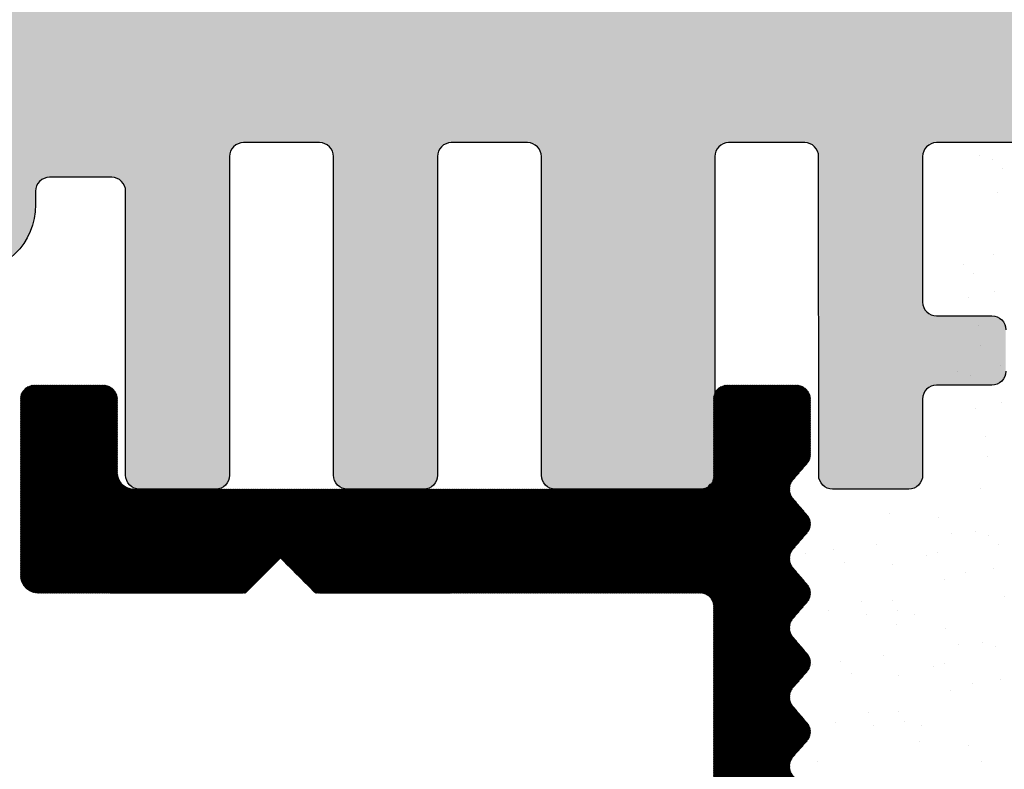
# Model space of a CAD drawing. Units: millimetres. Extents: x 15238 to 15535, y 4469 to 4686.
# Drawn here: x 15397 to 15411, y 4602 to 4612 of the extents above; entities that cross this region are included whole.
import ezdxf

# ---------------------------------------------------------------- set-up
doc = ezdxf.new("R2010")
doc.units = ezdxf.units.MM
doc.layers.get('0').update_dxf_attribs({"lineweight": 25})
for name, color, linetype, lineweight in [('1', 7, 'Continuous', 0), ('lienen Schraube', 7, 'Continuous', 15), ('Putz Sch', 252, 'Continuous', 20), ('Putznetz Lienien', 7, 'Continuous', 15)]:
    doc.layers.add(name, color=color, linetype=linetype, lineweight=lineweight)
doc.layers.add('Lienien Profil', color=7, linetype='Continuous', lineweight=25, plot=False)

msp = doc.modelspace()

# ---------------------------------------------------------------- hatches: boundary and pattern name
h = msp.add_hatch(color=256)
edge = h.paths.add_edge_path()
edge.add_arc((15389.93892347725, 4608.487841141536), 0.1999999999971216, 90, 180.0000000005028)
edge.add_line((15389.73892347725, 4608.487841141534), (15389.73892347725, 4607.593267628492))
edge.add_line((15389.73892347725, 4607.593267628492), (15390.42134256201, 4606.581539729266))
edge.add_arc((15390.38892347725, 4606.082591833245), 0.5000000000003139, 270.00000000000676, 86.28243866237563, ccw=False)
edge.add_line((15390.38892347725, 4605.582591833245), (15389.88892347725, 4605.582591833245))
edge.add_line((15389.88892347725, 4605.582591833245), (15388.73892347725, 4607.287536947033))
edge.add_line((15388.73892347725, 4607.287536947033), (15388.73892347725, 4608.487841141534))
edge.add_arc((15388.53892347725, 4608.487841141535), 0.1999999999997524, 0, 90.00000000003766)
edge.add_line((15388.53892347725, 4608.687841141535), (15386.43892347725, 4608.687841141533))
edge.add_arc((15386.43892347725, 4608.487841141529), 0.2000000000033069, 90, 179.9999999995644)
edge.add_line((15386.23892347725, 4608.48784114153), (15386.23892347725, 4607.287536947035))
edge.add_line((15386.23892347725, 4607.287536947035), (15385.08892347725, 4605.582591833246))
edge.add_line((15385.08892347725, 4605.582591833246), (15384.58892347725, 4605.582591833246))
edge.add_arc((15384.58892347725, 4606.082591833246), 0.4999999999999213, 93.71756133786198, 270, ccw=False)
edge.add_line((15384.5565043925, 4606.581539729266), (15385.23892347725, 4607.593267628488))
edge.add_line((15385.23892347725, 4607.593267628488), (15385.23892347725, 4608.487841141534))
edge.add_arc((15385.03892347725, 4608.487841141534), 0.2000000000004469, 0, 90.0000000001608)
edge.add_line((15385.03892347725, 4608.687841141535), (15382.4389234771, 4608.687841141534))
edge.add_arc((15382.4389234771, 4608.887841141533), 0.1999999999993634, 180, 270.0000000005211, ccw=False)
edge.add_line((15382.2389234771, 4608.887841141533), (15382.2389234771, 4609.882507740528))
edge.add_arc((15382.03876783688, 4609.88244327188), 0.2001556506000053, 0.01845454517431666, 89.95544703059105)
edge.add_line((15382.0389234771, 4610.082598861967), (15380.63892347726, 4610.082598861964))
edge.add_arc((15380.63892347726, 4609.882598861961), 0.2000000000034561, 90, 179.9999999994789)
edge.add_line((15380.43892347725, 4609.882598861962), (15380.43892347725, 4607.593267628493))
edge.add_line((15380.43892347725, 4607.593267628493), (15381.12134256201, 4606.581539729266))
edge.add_arc((15381.08892347725, 4606.082591833246), 0.4999999999998591, 270.00000000000006, 86.28243866236892, ccw=False)
edge.add_line((15381.08892347725, 4605.582591833246), (15380.58892347725, 4605.582591833246))
edge.add_line((15380.58892347725, 4605.582591833246), (15379.43892347725, 4607.287536947034))
edge.add_line((15379.43892347725, 4607.287536947034), (15379.43892347725, 4609.882507740021))
edge.add_arc((15379.23876783678, 4609.882443271626), 0.2001556508539382, 0.01845447251642381, 89.95544695794092)
edge.add_line((15379.23892347725, 4610.082598861967), (15378.2389234771, 4610.082598861964))
edge.add_arc((15378.2389234771, 4610.282598861966), 0.2000000000020457, 180.0000000004947, 270, ccw=False)
edge.add_line((15378.0389234771, 4610.282598861964), (15378.0389234771, 4617.882591833248))
edge.add_arc((15378.2389234771, 4617.882591833249), 0.2000000000010737, 47.99999999970578, 180, ccw=False)
edge.add_line((15378.37274959837, 4618.031220798344), (15379.70805408346, 4616.8289072396))
edge.add_arc((15379.03892347711, 4616.085762414128), 0.99999999999151, 359.999999999858, 48.00000000015109, ccw=False)
edge.add_line((15380.0389234771, 4616.085762414124), (15380.0389234771, 4612.282591833247))
edge.add_arc((15380.2389234771, 4612.282591833247), 0.2000000000002231, 180, 270.0000000000285)
edge.add_line((15380.2389234771, 4612.082591833248), (15382.0389234771, 4612.082591833248))
edge.add_arc((15382.0389234771, 4612.282591833249), 0.2000000000020918, 270.0000000005211, 0)
edge.add_line((15382.2389234771, 4612.282591833249), (15382.2389234771, 4635.882591833248))
edge.add_arc((15382.0389234771, 4635.882591833248), 0.2000000000002728, 0, 90)
edge.add_line((15382.0389234771, 4636.082591833248), (15380.2389234771, 4636.082591833248))
edge.add_arc((15380.2389234771, 4635.88259183325), 0.199999999999136, 90.0000000005211, 180.0000000006514)
edge.add_line((15380.0389234771, 4635.882591833247), (15380.0389234771, 4632.079421252372))
edge.add_arc((15379.03892347709, 4632.079421252372), 1.000000000008501, 312.00000000021464, 360, ccw=False)
edge.add_line((15379.70805408346, 4631.336276426891), (15378.37274959837, 4630.133962868153))
edge.add_arc((15378.2389234771, 4630.282591833246), 0.1999999999984594, 179.9999999994242, 312.00000000022067, ccw=False)
edge.add_line((15378.0389234771, 4630.282591833247), (15378.0389234771, 4637.582591833247))
edge.add_arc((15378.23892347711, 4637.582591833247), 0.2000000000020918, 90.00000000026063, 180, ccw=False)
edge.add_line((15378.2389234771, 4637.782591833249), (15378.6389234771, 4637.782591833247))
edge.add_arc((15378.6389234771, 4637.982591833248), 0.2000000000005002, 270.0000000005211, 1.302755197527456e-10)
edge.add_line((15378.8389234771, 4637.982591833248), (15378.8389234771, 4640.382591833248))
edge.add_arc((15378.6389234771, 4640.382591833248), 0.2000000000001201, 0, 90.00000000008752)
edge.add_line((15378.6389234771, 4640.582591833248), (15378.23892347711, 4640.582591833248))
edge.add_arc((15378.23892347711, 4640.782591833251), 0.2000000000030013, 180.0000000002605, 269.9999999994789, ccw=False)
edge.add_line((15378.0389234771, 4640.782591833251), (15378.0389234771, 4642.382591833246))
edge.add_arc((15378.2389234771, 4642.382591833247), 0.1999999999998181, 89.99999999947892, 180, ccw=False)
edge.add_line((15378.2389234771, 4642.582591833247), (15379.3389234771, 4642.582591833248))
edge.add_arc((15379.3389234771, 4642.082591833246), 0.5000000000015916, 359.9999999998437, 89.99999999979161, ccw=False)
edge.add_line((15379.8389234771, 4642.082591833245), (15379.8389234771, 4641.627540807525))
edge.add_arc((15379.7889234771, 4641.382591833247), 0.2500000000003833, 281.5369590330528, 78.46304096694718, ccw=False)
edge.add_line((15379.8389234771, 4641.137642858968), (15379.8389234771, 4640.927540807526))
edge.add_arc((15379.7889234771, 4640.682591833248), 0.2500000000003833, 281.5369590330528, 78.46304096694718, ccw=False)
edge.add_line((15379.8389234771, 4640.437642858969), (15379.8389234771, 4640.227540807526))
edge.add_arc((15379.7889234771, 4639.982591833247), 0.2500000000003833, 281.5369590330528, 78.46304096694718, ccw=False)
edge.add_line((15379.8389234771, 4639.737642858969), (15379.8389234771, 4639.527540807527))
edge.add_arc((15379.7889234771, 4639.282591833248), 0.2500000000003833, 281.5369590330528, 78.46304096694718, ccw=False)
edge.add_line((15379.8389234771, 4639.03764285897), (15379.8389234771, 4638.282591833248))
edge.add_arc((15380.0389234771, 4638.282591833248), 0.2000000000009869, 180, 269.9999999998514)
edge.add_line((15380.0389234771, 4638.082591833248), (15381.49169816696, 4638.082591833247))
edge.add_arc((15381.49169816696, 4639.082591833247), 1.000000000000455, 270, 0)
edge.add_line((15382.49169816696, 4639.082591833248), (15382.49169816696, 4642.382591833245))
edge.add_arc((15382.69169816696, 4642.382591833243), 0.2000000000046143, 90.00000000326912, 180, ccw=False)
edge.add_line((15382.69169816695, 4642.582591833248), (15385.83936223158, 4642.582591833427))
edge.add_arc((15385.83936223157, 4642.782591833444), 0.200000000017349, 270.0000000031266, 359.9999999998565)
edge.add_line((15386.03936223159, 4642.782591833444), (15386.03936223159, 4644.372682147677))
edge.add_arc((15386.23936223159, 4644.372682147677), 0.2000000000018645, 90.00000000039091, 180, ccw=False)
edge.add_line((15386.23936223159, 4644.572682147678), (15387.33892347836, 4644.572682147678))
edge.add_arc((15387.33892347836, 4644.372682147678), 0.2000000000002728, 359.9999999994789, 90, ccw=False)
edge.add_line((15387.53892347836, 4644.372682147677), (15387.53892347836, 4643.272682138144))
edge.add_arc((15387.73892347836, 4643.272682138145), 0.2000000000030733, 180, 269.9824421598023)
edge.add_line((15387.73886218994, 4643.072682147533), (15388.83892347826, 4643.072640383522))
edge.add_arc((15388.83892347826, 4643.272640383535), 0.2000000000137483, 269.9999999994789, 9.567108481842259e-11)
edge.add_line((15389.03892347827, 4643.272640383536), (15389.03892347827, 4644.372682147676))
edge.add_arc((15389.23892347853, 4644.37268214776), 0.2000000002581146, 90.00000004898362, 180, ccw=False)
edge.add_line((15389.23892347827, 4644.572682148018), (15390.33878007372, 4644.572682148018))
edge.add_arc((15390.33878007351, 4644.372682147803), 0.200000000215141, 359.9999999998697, 89.99999993850997, ccw=False)
edge.add_line((15390.53878007372, 4644.372682147803), (15390.53878007379, 4643.272682148192))
edge.add_arc((15390.73878007379, 4643.272682148204), 0.2000000000044806, 180, 269.9824421563907)
edge.add_line((15390.73871878537, 4643.07268215759), (15391.83878007363, 4643.072682148023))
edge.add_arc((15391.83878007362, 4643.272682148029), 0.2000000000059572, 270.0000000015633, 1.302755197527456e-10)
edge.add_line((15392.03878007363, 4643.272682148029), (15392.03878007363, 4644.372682147676))
edge.add_arc((15392.23878007363, 4644.372682147676), 0.2000000000023192, 90.00000000039091, 180, ccw=False)
edge.add_line((15392.23878007363, 4644.572682147678), (15394.33936223173, 4644.572682147678))
edge.add_arc((15394.33936223179, 4644.372682147852), 0.1999999998261863, 359.99999998493485, 90.0000000166753, ccw=False)
edge.add_line((15394.53936223161, 4644.372682147799), (15394.53936223164, 4643.27268213881))
edge.add_arc((15394.73936223165, 4643.272682138816), 0.2000000000040648, 180, 269.9824421581922)
edge.add_line((15394.73930094322, 4643.072682148202), (15395.83936223049, 4643.072682148202))
edge.add_arc((15395.83936223048, 4643.272682148214), 0.2000000000120963, 270.0000000010422, 2.605510395054913e-10)
edge.add_line((15396.03936223049, 4643.272682148216), (15396.03936223049, 4644.372682147676))
edge.add_arc((15396.2393622305, 4644.372682147673), 0.2000000000039322, 90.0000000026177, 180, ccw=False)
edge.add_line((15396.23936223049, 4644.572682147677), (15397.33892347821, 4644.572682147729))
edge.add_arc((15397.33892347822, 4644.372682147726), 0.2000000000034952, 1.8462174011801835e-09, 90.00000000260547, ccw=False)
edge.add_line((15397.53892347822, 4644.372682147733), (15397.53892347826, 4643.272682138633))
edge.add_arc((15397.73892347578, 4643.272682136157), 0.1999999975205287, 180, 269.9824424471468)
edge.add_line((15397.73886218588, 4643.072682148028), (15398.8389234771, 4643.072682148028))
edge.add_arc((15398.83892056675, 4643.272685058386), 0.2000029103799372, 270.0008337423351, 0.0008337412929596274)
edge.add_line((15399.03892347711, 4643.272687968735), (15399.03892347711, 4644.37702099232))
edge.add_arc((15399.23892347711, 4644.377020992319), 0.2000000000039108, 90.0000000013028, 180, ccw=False)
edge.add_line((15399.23892347711, 4644.577020992323), (15399.83892347711, 4644.577020992323))
edge.add_arc((15399.8389234771, 4644.377020992326), 0.1999999999974767, 44.99999999964871, 89.99999999947892, ccw=False)
edge.add_line((15399.98034483334, 4644.518442348561), (15400.36318754582, 4644.135599636084))
edge.add_arc((15400.50460890206, 4644.277020992323), 0.1999999999997233, 225.0000000003685, 314.9999999999568)
edge.add_line((15400.64603025829, 4644.135599636085), (15401.02887297077, 4644.518442348559))
edge.add_arc((15401.170294327, 4644.37702099232), 0.2000000000004669, 44.999999999732324, 134.9999999996315, ccw=False)
edge.add_line((15401.31171568324, 4644.518442348558), (15401.69455839572, 4644.135599636084))
edge.add_arc((15401.83597975196, 4644.277020992324), 0.2000000000020596, 225.0000000001842, 314.9999999999079)
edge.add_line((15401.97740110819, 4644.135599636085), (15402.36024382067, 4644.518442348559))
edge.add_arc((15402.50166517691, 4644.37702099232), 0.2000000000019742, 45.0000000000432, 134.9999999998158, ccw=False)
edge.add_line((15402.64308653315, 4644.518442348559), (15403.02592924562, 4644.135599636085))
edge.add_arc((15403.16735060186, 4644.277020992324), 0.2000000000015773, 225, 315)
edge.add_line((15403.30877195809, 4644.135599636085), (15403.69161467057, 4644.518442348559))
edge.add_arc((15403.83303602681, 4644.377020992321), 0.1999999999996429, 45.00000000018139, 134.9999999998158, ccw=False)
edge.add_line((15403.97445738304, 4644.518442348559), (15404.35730009552, 4644.135599636084))
edge.add_arc((15404.49872145176, 4644.277020992322), 0.1999999999993615, 225.0000000001842, 314.9999999999798)
edge.add_line((15404.64014280799, 4644.135599636085), (15405.02298552047, 4644.518442348559))
edge.add_arc((15405.16440687671, 4644.377020992321), 0.200000000000683, 45.00000000040882, 135.0000000001842, ccw=False)
edge.add_line((15405.30582823294, 4644.51844234856), (15405.70572075508, 4644.118549826424))
edge.add_arc((15405.84714211132, 4644.259971182662), 0.1999999999994431, 225.0000000001842, 336.999999999901)
edge.add_line((15406.03124308201, 4644.181824956964), (15406.10482250641, 4644.35516721802))
edge.add_arc((15406.2889234771, 4644.277020992323), 0.2000000000005692, 67.00000000002552, 157.0000000002414, ccw=False)
edge.add_line((15406.3670697028, 4644.461121963013), (15406.78980259094, 4644.281682498015))
edge.add_arc((15406.86794881663, 4644.465783468705), 0.199999999999301, 247.0000000003794, 336.9999999999554)
edge.add_line((15407.05204978732, 4644.387637243008), (15407.25879726374, 4644.874703774445))
edge.add_arc((15407.4889234771, 4644.777020992325), 0.2499999999985565, 67.00000000012642, 157.0000000003184, ccw=False)
edge.add_line((15407.58660625922, 4645.007147205686), (15407.78592282529, 4644.922542342936))
edge.add_arc((15407.86406905099, 4645.106643313628), 0.2000000000002609, 247.0000000004812, 337.0000000001904)
edge.add_line((15408.04817002168, 4645.028497087929), (15408.25879726374, 4645.524703774445))
edge.add_arc((15408.4889234771, 4645.427020992322), 0.2500000000011344, 67.00000000034868, 156.9999999999056, ccw=False)
edge.add_line((15408.58660625922, 4645.657147205686), (15408.7675166332, 4645.580355307939))
edge.add_arc((15408.84532320566, 4645.764731324399), 0.2001209088609903, 247.1202832864475, 325.1202832863056)
edge.add_line((15409.00949326776, 4645.650291082896), (15409.58413546603, 4646.475985942336))
edge.add_arc((15409.7889234771, 4646.332591833236), 0.2500000000032934, 2.6277658231073815, 144.999999997103, ccw=False)
edge.add_line((15410.03866059444, 4646.344053605473), (15410.03601252363, 4616.58677835591))
edge.add_line((15410.03601252363, 4616.58677835591), (15409.60923552594, 4616.155815137956))
edge.add_arc((15409.43245883064, 4616.332591833252), 0.2500000000008462, 225.0000000009581, 315.0000000002948, ccw=False)
edge.add_line((15409.25568213534, 4616.155815137952), (15408.87352484782, 4616.53797242548))
edge.add_arc((15408.76745883064, 4616.4319064083), 0.1500000000024591, 45.00000000024565, 135.0000000002533)
edge.add_line((15408.66139281346, 4616.537972425479), (15408.27923552594, 4616.155815137956))
edge.add_arc((15408.10245883064, 4616.332591833255), 0.2500000000046922, 225.0000000010997, 315.0000000004422, ccw=False)
edge.add_line((15407.92568213534, 4616.155815137952), (15407.54352484782, 4616.537972425479))
edge.add_arc((15407.43745883064, 4616.431906408298), 0.1500000000037453, 45, 135.0000000000077)
edge.add_line((15407.33139281346, 4616.537972425479), (15406.94923552594, 4616.155815137956))
edge.add_arc((15406.77245883064, 4616.332591833255), 0.2500000000046922, 225.0000000010997, 315.0000000004422, ccw=False)
edge.add_line((15406.59568213534, 4616.155815137952), (15406.16890544005, 4616.582591833252))
edge.add_line((15406.16890544005, 4616.582591833252), (15402.23892347709, 4616.58259183325))
edge.add_arc((15402.23892347709, 4616.382591833251), 0.1999999999989548, 90, 180.0000000002341)
edge.add_line((15402.0389234771, 4616.38259183325), (15402.0389234771, 4612.782591833251))
edge.add_arc((15402.2389234771, 4612.782591833251), 0.2000000000039108, 180, 269.9999999997394)
edge.add_line((15402.2389234771, 4612.582591833247), (15421.8389234771, 4612.582591833244))
edge.add_arc((15421.8389234771, 4612.382591833242), 0.2000000000012001, 1.0174971976084635e-11, 90, ccw=False)
edge.add_line((15422.0389234771, 4612.382591833242), (15422.0389234771, 4601.832591833248))
edge.add_arc((15421.7889234771, 4601.832591833248), 0.2499999999996321, 202.9999999999907, 360, ccw=False)
edge.add_line((15421.55879726373, 4601.734909051125), (15421.17138752719, 4602.647589195507))
edge.add_arc((15420.9872865565, 4602.569442969807), 0.2000000000017441, 23.00000000047816, 100.0000000000538)
edge.add_line((15420.95255692097, 4602.766404520411), (15420.78233552152, 4602.736389894995))
edge.add_arc((15420.7389234771, 4602.982591833248), 0.2500000000001101, 190.000000000185, 280.00000000006423, ccw=False)
edge.add_line((15420.49272153885, 4602.939179788831), (15420.4013817062, 4603.457193721141))
edge.add_arc((15420.2044201556, 4603.422464085608), 0.1999999999981047, 10.00000000000078, 100.0000000008413)
edge.add_line((15420.16969052006, 4603.619425636209), (15419.98233552152, 4603.586389894994))
edge.add_arc((15419.9389234771, 4603.832591833247), 0.2499999999996489, 189.9999999999735, 280.00000000006423, ccw=False)
edge.add_line((15419.69272153885, 4603.78917978883), (15419.59889308876, 4604.321307371965))
edge.add_arc((15419.40193153816, 4604.286577736433), 0.1999999999980776, 9.999999999744174, 97.2394393279487)
edge.add_arc((15419.3389234771, 4604.782591833246), 0.2999999999987626, 180.000000000142, 277.23943932748716, ccw=False)
edge.add_line((15419.0389234771, 4604.782591833246), (15419.0389234771, 4609.582830624819))
edge.add_arc((15418.03892347715, 4609.582830624819), 0.999999999950619, 0, 88.7478518239186)
edge.add_line((15418.06077584599, 4610.582591833247), (15416.53892365493, 4610.582591842638))
edge.add_arc((15416.53892365493, 4610.382591842639), 0.1999999999989086, 90, 180.0000000002605)
edge.add_line((15416.33892365493, 4610.382591842638), (15416.3389234771, 4609.63764483303))
edge.add_arc((15416.2889234771, 4609.392695858753), 0.2499999999987647, 281.53695903227765, 78.4630409677224, ccw=False)
edge.add_line((15416.3389234771, 4609.147746884475), (15416.3389234771, 4608.93764483303))
edge.add_arc((15416.2889234771, 4608.692695858753), 0.2499999999994922, 281.53695903350297, 78.46304096731387, ccw=False)
edge.add_line((15416.3389234771, 4608.447746884475), (15416.3389234771, 4608.227540807524))
edge.add_arc((15416.2889234771, 4607.982591833246), 0.2499999999996834, 281.5369590335239, 78.46304096690551, ccw=False)
edge.add_line((15416.3389234771, 4607.737642858969), (15416.3389234771, 4607.527540807525))
edge.add_arc((15416.2889234771, 4607.282591833247), 0.2499999999998468, 281.5369590330737, 78.46304096608861, ccw=False)
edge.add_line((15416.3389234771, 4607.03764285897), (15416.3389234771, 4606.582591833247))
edge.add_arc((15415.8389234771, 4606.582591833245), 0.4999999999986358, 270.00000000010425, 360, ccw=False)
edge.add_line((15415.8389234771, 4606.082591833247), (15414.7889234771, 4606.082591833247))
edge.add_arc((15414.7889234771, 4606.332591833247), 0.2500000000004547, 180, 270, ccw=False)
edge.add_line((15414.5389234771, 4606.332591833248), (15414.5389234771, 4607.832591833247))
edge.add_arc((15414.7889234771, 4607.832591833247), 0.25, 90, 180, ccw=False)
edge.add_line((15414.7889234771, 4608.082591833247), (15415.3389234771, 4608.082591833247))
edge.add_line((15415.3389234771, 4608.082591833247), (15415.3389234771, 4610.393191107254))
edge.add_arc((15415.15712519459, 4610.400703925522), 0.1819534499811204, 357.6335970421786, 88.46208895482624)
edge.add_line((15415.16200853195, 4610.582591833247), (15409.73844580121, 4610.58260731126))
edge.add_arc((15409.73892347614, 4610.382607881692), 0.2000000000024422, 90.13684391800493, 179.9999999997985)
edge.add_line((15409.53892347614, 4610.382607881693), (15409.53892347658, 4608.282591833235))
edge.add_arc((15409.7389234766, 4608.282591833298), 0.2000000000243318, 180, 269.9999999880391)
edge.add_line((15409.73892347662, 4608.082591833274), (15410.53892347678, 4608.082591833274))
edge.add_arc((15410.53892347678, 4607.88259183327), 0.2000000000036835, 359.9999999998697, 89.99999999947892, ccw=False)
edge.add_line((15410.73892347679, 4607.88259183327), (15410.73892347683, 4607.282591833276))
edge.add_arc((15410.53892347683, 4607.282591833267), 0.1999999999928264, 269.9999999996418, 360, ccw=False)
edge.add_line((15410.53892347684, 4607.082591833275), (15409.73844580194, 4607.082591833274))
edge.add_arc((15409.73892347687, 4606.882592403706), 0.2000000000021986, 90.13684391852601, 180.0000000001995)
edge.add_line((15409.53892347687, 4606.882592403706), (15409.5389234771, 4605.782591833255))
edge.add_arc((15409.33892347709, 4605.782591833253), 0.2000000000030013, 269.99999999713395, 360, ccw=False)
edge.add_line((15409.33892347709, 4605.58259183325), (15408.23936222937, 4605.582591833299))
edge.add_arc((15408.23936222938, 4605.782591833306), 0.2000000000061242, 180.0000000004865, 269.9999999968734, ccw=False)
edge.add_line((15408.03936222937, 4605.782591833304), (15408.03892347726, 4610.382607881929))
edge.add_arc((15407.83892347726, 4610.382607881931), 0.199999999997317, 0, 90.00000000143304)
edge.add_line((15407.83892347726, 4610.582607881928), (15406.7393622305, 4610.582607881695))
edge.add_arc((15406.73936223054, 4610.382607881693), 0.2000000000023867, 90.00000001198535, 179.999999999831)
edge.add_line((15406.53936223053, 4610.382607881694), (15406.53936223054, 4605.782591833067))
edge.add_arc((15406.33936223053, 4605.782591833073), 0.2000000000075488, 269.99999999713395, 360, ccw=False)
edge.add_line((15406.33936223051, 4605.582591833065), (15404.23878007254, 4605.582591833299))
edge.add_arc((15404.23878007255, 4605.782591833295), 0.199999999995498, 179.9999999980459, 269.9999999963523, ccw=False)
edge.add_line((15404.03878007255, 4605.782591833302), (15404.03834131941, 4610.382607881604))
edge.add_arc((15403.83834131941, 4610.382607881602), 0.2000000000020918, 0, 89.99999999921835)
edge.add_line((15403.83834131941, 4610.582607881604), (15402.73848472396, 4610.582607881695))
edge.add_arc((15402.73848472396, 4610.382607881696), 0.199999999999136, 90, 180.0000000001303)
edge.add_line((15402.53848472396, 4610.382607881696), (15402.53878007265, 4605.782591833389))
edge.add_arc((15402.33878007264, 4605.782591833394), 0.200000000004966, 270.0000000045128, 360, ccw=False)
edge.add_line((15402.33878007265, 4605.582591833389), (15401.23892347721, 4605.582591833299))
edge.add_arc((15401.23892347719, 4605.782591833299), 0.2000000000000455, 179.999999998567, 270.0000000046899, ccw=False)
edge.add_line((15401.03892347719, 4605.782591833304), (15401.03848472404, 4610.382607881693))
edge.add_arc((15400.83848472404, 4610.382607881693), 0.2000000000011823, 0, 90.00000000026056)
edge.add_line((15400.83848472404, 4610.582607881694), (15399.73892347728, 4610.582607881695))
edge.add_arc((15399.73892347728, 4610.382607881696), 0.199999999999509, 90, 180.0000000004377)
edge.add_line((15399.53892347728, 4610.382607881694), (15399.53848472516, 4605.782591833064))
edge.add_arc((15399.33848472516, 4605.782591833065), 0.2000000000004398, 270.00000000296177, 360, ccw=False)
edge.add_line((15399.33848472517, 4605.582591833065), (15398.23892347745, 4605.582591833012))
edge.add_arc((15398.23892347744, 4605.782591833015), 0.200000000002607, 179.9999999995135, 270.0000000026055, ccw=False)
edge.add_line((15398.03892347744, 4605.782591833016), (15398.0393623546, 4609.88260788168))
edge.add_arc((15397.83936235459, 4609.88260788168), 0.2000000000157343, 0, 89.99999999973946)
edge.add_line((15397.83936235459, 4610.082607881695), (15396.9389234771, 4610.082606309864))
edge.add_arc((15396.9389234771, 4609.882606309866), 0.1999999999979991, 89.9999999994789, 180.0000000007817)
edge.add_line((15396.7389234771, 4609.882606309864), (15396.7389234771, 4609.687839569706))
edge.add_arc((15395.7389234771, 4609.687839569706), 0.9999999999997727, 269.99999999997397, 360, ccw=False)
edge.add_arc((15395.73892343937, 4608.487839607589), 0.1999999621166388, 89.99998919077753, 179.9999891923408)
edge.add_line((15395.53892347725, 4608.487839645315), (15395.53892347725, 4607.287536947035))
edge.add_line((15395.53892347725, 4607.287536947035), (15394.38892347725, 4605.582591833245))
edge.add_line((15394.38892347725, 4605.582591833245), (15393.88892347725, 4605.582591833245))
edge.add_arc((15393.88892347725, 4606.082591833245), 0.5000000000003759, 93.71756133786067, 270, ccw=False)
edge.add_line((15393.8565043925, 4606.581539729266), (15394.53892347725, 4607.593267628488))
edge.add_line((15394.53892347725, 4607.593267628488), (15394.53892347725, 4608.487841141533))
edge.add_arc((15394.3386000297, 4608.487517693983), 0.2003237086751939, 0.09251120435640049, 89.90748879462782)
edge.add_line((15394.33892347725, 4608.687841141535), (15394.13892347709, 4608.687841141535))
edge.add_line((15394.13892347709, 4608.687841141535), (15389.93892347725, 4608.687841141533))
edge = h.paths.add_edge_path(flags=16)
edge.add_line((15397.03636079069, 4627.365001588681), (15395.4389234771, 4627.365001588683))
edge.add_arc((15395.4389234771, 4627.565001588684), 0.200000000000518, 180.0000000000102, 270, ccw=False)
edge.add_line((15395.2389234771, 4627.565001588683), (15395.2389234771, 4636.887841132146))
edge.add_arc((15395.0389234771, 4636.887841132145), 0.2000000000030013, 0, 89.9999999989578)
edge.add_line((15395.0389234771, 4637.087841132148), (15393.23883606036, 4637.087841141533))
edge.add_arc((15393.23883605567, 4637.287841136839), 0.199999995305916, 180.0000013439223, 270.0000013444434, ccw=False)
edge.add_line((15393.03883606036, 4637.287841132148), (15393.03883606036, 4638.372661265525))
edge.add_arc((15393.23883606036, 4638.372661265526), 0.2000000000025466, 90.00000000026063, 180, ccw=False)
edge.add_line((15393.23883606036, 4638.572661265529), (15397.7889234771, 4638.572661265527))
edge.add_arc((15397.7889234771, 4639.822661265527), 1.25, 270, 90.00000000000422)
edge.add_line((15397.7889234771, 4641.072661265527), (15385.73898071707, 4641.072661265525))
edge.add_arc((15385.74103695685, 4639.570549193171), 1.50211347974577, 90.0784320885526, 180.0000000000491)
edge.add_line((15384.2389234771, 4639.570549193171), (15384.2389234771, 4627.116560398994))
edge.add_arc((15394.7389234771, 4623.837841136842), 10.99999999999822, 162.6585571972382, 197.3414428027618)
edge.add_line((15384.2389234771, 4620.559121874692), (15384.2389234771, 4610.787841132149))
edge.add_arc((15384.4389234771, 4610.787841132151), 0.2000000000030013, 180, 269.9999999994789)
edge.add_line((15384.4389234771, 4610.587841132147), (15386.03895258194, 4610.587841141536))
edge.add_arc((15386.02883987541, 4610.377965296826), 0.2101193399618599, 2.614165830293075, 87.24138042201122, ccw=False)
edge.add_line((15386.23874054915, 4610.387548834166), (15393.03883606036, 4610.387548834167))
edge.add_arc((15393.24266877272, 4610.383983761686), 0.2038638868675065, 90.45778295984218, 178.9979882043467, ccw=False)
edge.add_line((15393.2410399543, 4610.587841141536), (15395.0389234771, 4610.587841132148))
edge.add_arc((15395.0389234771, 4610.78784113215), 0.2000000000021913, 270.0000000005211, 359.999999999943)
edge.add_line((15395.2389234771, 4610.787841132149), (15395.2389234771, 4612.586087945923))
edge.add_arc((15395.4389234771, 4612.586087945926), 0.1999999999989086, 89.99999999986971, 180, ccw=False)
edge.add_line((15395.4389234771, 4612.786087945925), (15398.5389234771, 4612.786087945926))
edge.add_arc((15398.5389234771, 4614.286087945928), 1.500000000002046, 270, 0)
edge.add_line((15400.0389234771, 4614.286087945928), (15400.0389234771, 4619.104000929837))
edge.add_arc((15399.03110230971, 4619.104000929838), 1.007821167394526, 0, 57.78633860115821)
edge.add_line((15399.56834962633, 4619.956684239294), (15399.0389234771, 4620.332591833247))
edge.add_line((15399.0389234771, 4620.332591833247), (15399.03636053142, 4625.366019958385))
edge.add_arc((15397.03636079069, 4625.365001588683), 1.999999999998953, 0.02917414410960982, 89.99999999988317)
h = msp.add_hatch()
h.set_pattern_fill('JIS_WOOD', color=256, scale=0.01, angle=180, style=0)
h.set_pattern_definition([(225, (14667.20342499887, 4662.512621889757), (0.004999999991609843, -0.004999999991609842), [])])
edge = h.paths.add_edge_path()
edge.add_line((15407.66873620585, 4595.712114832834), (15407.87352649917, 4595.953070890226))
edge.add_arc((15407.72113120585, 4596.082591688968), 0.1999999068325988, 319.6387814039842, 40.36134835059709)
edge.add_line((15407.87352620585, 4596.212112832832), (15407.66873550111, 4596.453072374312))
edge.add_arc((15407.82113120586, 4596.582592688969), 0.1999999068330621, 139.6386516491324, 220.3610365959219, ccw=False)
edge.add_line((15407.66873620585, 4596.712113832834), (15407.87352634093, 4596.95307070404))
edge.add_arc((15407.72113120585, 4597.082591777276), 0.1999999640211264, 319.638692126581, 40.36092525852786)
edge.add_line((15407.87352720585, 4597.212111832835), (15407.66873617559, 4597.453073757321))
edge.add_arc((15407.8211323455, 4597.582594277272), 0.2000003942289615, 139.6389915029422, 220.3609951101016, ccw=False)
edge.add_line((15407.66873620585, 4597.712114832832), (15407.87352649917, 4597.953070890226))
edge.add_arc((15407.72113120585, 4598.082591688968), 0.1999999068325988, 319.6387814039842, 40.36134835059709)
edge.add_line((15407.87352620585, 4598.212112832832), (15407.66873550111, 4598.453072374313))
edge.add_arc((15407.82113120586, 4598.58259268897), 0.1999999068338095, 139.6386516508322, 220.3610365961205, ccw=False)
edge.add_line((15407.66873620585, 4598.712113832832), (15407.87352660542, 4598.953071015237))
edge.add_arc((15407.72113120585, 4599.082591777276), 0.1999999640206694, 319.6388091277225, 40.36092525986287)
edge.add_line((15407.87352720585, 4599.212111832835), (15407.66873617559, 4599.453073757322))
edge.add_arc((15407.82113342988, 4599.582594277275), 0.2000012205097736, 139.639192682878, 220.3607939326828, ccw=False)
edge.add_line((15407.66873620585, 4599.712114832832), (15407.87352649917, 4599.953070890226))
edge.add_arc((15407.72113120585, 4600.082591688968), 0.1999999068325988, 319.6387814039842, 40.36134835059709)
edge.add_line((15407.87352620585, 4600.212112832832), (15407.66873550111, 4600.453072374311))
edge.add_arc((15407.82113120585, 4600.582592688967), 0.1999999068320354, 139.6386516480083, 220.3610365955249, ccw=False)
edge.add_line((15407.66873620585, 4600.712113832834), (15407.87352660541, 4600.953071015237))
edge.add_arc((15407.72113120585, 4601.082591777276), 0.1999999640199852, 319.6388091262534, 40.36092525813077)
edge.add_line((15407.87352720585, 4601.212111832833), (15407.66873617559, 4601.453073757323))
edge.add_arc((15407.8205443041, 4601.582598938984), 0.1995557079269397, 140.0977781729668, 220.4713538040094, ccw=False)
edge.add_line((15407.66745708305, 4601.710609810854), (15407.87352549917, 4601.953070890226))
edge.add_arc((15407.72113020585, 4602.082591777275), 0.1999999640208839, 319.6387621273362, 40.36092525868663)
edge.add_line((15407.87352620585, 4602.212111832833), (15407.66873528636, 4602.453072626993))
edge.add_arc((15407.82113120586, 4602.58259268897), 0.19999990683251, 139.638651648239, 220.3609415952754, ccw=False)
edge.add_line((15407.66873620585, 4602.712113832834), (15407.87352660542, 4602.953071015237))
edge.add_arc((15407.72113120585, 4603.082591777276), 0.1999999640206694, 319.6388091277225, 40.36092525986287)
edge.add_line((15407.87352720585, 4603.212111832835), (15407.66873617559, 4603.453073757321))
edge.add_arc((15407.82054499276, 4603.582594277341), 0.1995532061297283, 139.529779348928, 220.4702072639019, ccw=False)
edge.add_line((15407.66873620585, 4603.712114832832), (15407.87352649917, 4603.953070890229))
edge.add_arc((15407.72113120585, 4604.082591688969), 0.199999906831973, 319.6387814041827, 40.36134834974837)
edge.add_line((15407.87352620585, 4604.212112832832), (15407.66873550111, 4604.453072374312))
edge.add_arc((15407.82113120586, 4604.582592688967), 0.1999999068330253, 139.6386516482737, 220.3610365942543, ccw=False)
edge.add_line((15407.66873620585, 4604.712113832832), (15407.87352660542, 4604.953071015237))
edge.add_arc((15407.72113120585, 4605.082591777276), 0.1999999640206694, 319.6388091277225, 40.36092525986287)
edge.add_line((15407.87352720585, 4605.212111832835), (15407.66873617559, 4605.453073757324))
edge.add_arc((15407.82113338089, 4605.582594277274), 0.2000011831779733, 139.6391835925823, 220.3608030202438, ccw=False)
edge.add_line((15407.66873620585, 4605.712114832832), (15407.87352649917, 4605.953070890226))
edge.add_arc((15407.72113154595, 4606.082591707833), 0.1999996599052274, 319.638714189102, 3.580926950431699e-05)
edge.add_line((15407.92113120585, 4606.082591832833), (15407.92113020584, 4606.882591832891))
edge.add_arc((15407.72113020583, 4606.882591832876), 0.2000000000152795, 0, 89.99999999348623)
edge.add_line((15407.72113020583, 4607.082591832891), (15406.72106891857, 4607.082591832891))
edge.add_arc((15406.72113020699, 4606.882591842283), 0.1999999999989086, 90.01755783863479, 179.999999998453)
edge.add_line((15406.52113020699, 4606.882591842288), (15406.52113020701, 4605.752414043773))
edge.add_arc((15406.33958160688, 4605.764545150832), 0.1819534500075168, 269.93091999489997, 356.17716947579754, ccw=False)
edge.add_line((15406.33936223047, 4605.582591833072), (15398.17113020701, 4605.582591833072))
edge.add_arc((15398.17113020701, 4605.832591833075), 0.2500000000027285, 180.0000000008338, 270, ccw=False)
edge.add_line((15397.92113020701, 4605.832591833074), (15397.92113020701, 4606.882633597396))
edge.add_arc((15397.721130207, 4606.882633597385), 0.200000000012551, 0, 89.99999999713394)
edge.add_line((15397.721130207, 4607.082633597398), (15396.72067806344, 4607.082633597398))
edge.add_arc((15396.72073935185, 4606.882633606786), 0.2000000000030013, 90.01755783967668, 179.9999999994952)
edge.add_line((15396.52073935185, 4606.882633606787), (15396.52117977124, 4604.332424322407))
edge.add_arc((15396.77117977123, 4604.332424322392), 0.2499999999849568, 180, 267.9024470885646)
edge.add_line((15396.76202951431, 4604.08259183293), (15399.77054804901, 4604.08259183293))
edge.add_line((15399.77054804901, 4604.08259183293), (15400.27054804901, 4604.582591832928))
edge.add_line((15400.27054804901, 4604.582591832928), (15400.77054804901, 4604.08259183293))
edge.add_line((15400.77054804901, 4604.08259183293), (15406.3211340647, 4604.082591832927))
edge.add_arc((15406.3208066219, 4603.882265449331), 0.2003266512068466, 359.6829909312847, 89.90634746496693, ccw=False)
edge.add_line((15406.52113020687, 4603.881157077271), (15406.52113020585, 4579.232591832902))
edge.add_arc((15406.77113020585, 4579.232591832903), 0.2500000000027285, 180, 269.9999999991662)
edge.add_line((15406.77113020585, 4578.982591832901), (15407.72113020585, 4578.982591832892))
edge.add_arc((15407.72113020585, 4579.182591832891), 0.1999999999998181, 270, 0)
edge.add_line((15407.92113020585, 4579.182591832891), (15407.92113020585, 4580.08259083283))
edge.add_arc((15407.72113020585, 4580.082590832829), 0.2000000000016177, 0, 40.36072760807942)
edge.add_line((15407.87352668006, 4580.212110385974), (15407.66873597214, 4580.453072996705))
edge.add_arc((15407.82113220585, 4580.58259283283), 0.2000000000013507, 139.6386830530327, 220.3608339991213, ccw=False)
edge.add_line((15407.66873706387, 4580.712113953502), (15407.87352634093, 4580.953069704038))
edge.add_arc((15407.72113120585, 4581.08259083283), 0.2000000000006908, 319.6386800004272, 40.36091313151747)
edge.add_line((15407.87352726068, 4581.212110879432), (15407.66873590884, 4581.453073071179))
edge.add_arc((15407.82113220585, 4581.58259283283), 0.2000000000013162, 139.6386830540006, 220.3608059998407, ccw=False)
edge.add_line((15407.66873706386, 4581.7121139535), (15407.87352649917, 4581.953070890227))
edge.add_arc((15407.72113120586, 4582.082591832834), 0.1999999999975811, 319.6387499990258, 40.36091313144551)
edge.add_line((15407.87352726069, 4582.212111879434), (15407.66873523662, 4582.453073685508))
edge.add_arc((15407.82113120585, 4582.582593832833), 0.200000000000315, 139.6384975277075, 220.3609510004403, ccw=False)
edge.add_line((15407.66873648326, 4582.712115446964), (15407.87352607644, 4582.953070392844))
edge.add_arc((15407.72113120585, 4583.082591832833), 0.2000000000003508, 319.638563000101, 40.36091313215531)
edge.add_line((15407.87352726068, 4583.212111879436), (15407.66873617558, 4583.453073757322))
edge.add_arc((15407.82113220585, 4583.582593832833), 0.1999999999980136, 139.6386830540254, 220.3609240014827, ccw=False)
edge.add_line((15407.66873706387, 4583.712114953502), (15407.87352623469, 4583.953070579029))
edge.add_arc((15407.72113120585, 4584.082591832832), 0.2000000000000347, 319.6386330004465, 40.36091313205348)
edge.add_line((15407.87352726069, 4584.212111879434), (15407.66873523662, 4584.453073685508))
edge.add_arc((15407.82024116664, 4584.58259310743), 0.1993221700802623, 139.4726514146661, 220.5264774598328, ccw=False)
edge.add_line((15407.66873720585, 4584.712114832832), (15407.87352607644, 4584.953070392844))
edge.add_arc((15407.72113120585, 4585.082591832833), 0.2000000000002859, 319.638563000101, 40.36091313150521)
edge.add_line((15407.87352726069, 4585.212111879434), (15407.66873617559, 4585.453073757322))
edge.add_arc((15407.81832310928, 4585.582600750878), 0.1978724154393473, 140.4016979239533, 220.8892158717269, ccw=False)
edge.add_line((15407.66585605513, 4585.708724857181), (15407.87352623468, 4585.953070579032))
edge.add_arc((15407.72113120585, 4586.082591832834), 0.2000000000008469, 319.638633000248, 40.36091313078304)
edge.add_line((15407.87352726069, 4586.212111879435), (15407.66873623662, 4586.453072685509))
edge.add_arc((15407.8179242226, 4586.582592700972), 0.1975664181092954, 139.036149543956, 220.9634217005494, ccw=False)
edge.add_line((15407.66873720585, 4586.712113832832), (15407.87352634094, 4586.953070704039))
edge.add_arc((15407.72113120585, 4587.082591832831), 0.2000000000017064, 319.6386800002286, 40.36091313198906)
edge.add_line((15407.87352726068, 4587.212111879435), (15407.66873617558, 4587.453073757321))
edge.add_arc((15407.82088427839, 4587.582593689952), 0.1998110560851771, 139.5926115065277, 220.4069327365571, ccw=False)
edge.add_line((15407.66873720585, 4587.712114832832), (15407.87352623469, 4587.95307057903))
edge.add_arc((15407.72113120585, 4588.082591832832), 0.200000000000498, 319.6386330004465, 40.36091313215526)
edge.add_line((15407.87352726068, 4588.212111879436), (15407.66873623662, 4588.453072685507))
edge.add_arc((15407.82086492784, 4588.582592689967), 0.1997963219001315, 139.5890144350227, 220.4105568107263, ccw=False)
edge.add_line((15407.66873720585, 4588.71211383283), (15407.87352634093, 4588.95307070404))
edge.add_arc((15407.72113120585, 4589.082591832833), 0.2000000000020032, 319.6386800000301, 40.36091313080039)
edge.add_line((15407.87352726069, 4589.212111879435), (15407.66873617559, 4589.453073757321))
edge.add_arc((15407.82112975045, 4589.582593688975), 0.1999980358816459, 139.638196107603, 220.3613481365644, ccw=False)
edge.add_line((15407.66873720585, 4589.712114832832), (15407.87352623469, 4589.95306957903))
edge.add_arc((15407.72113120585, 4590.082590832832), 0.2000000000000867, 319.6386330004465, 40.36091313168622)
edge.add_line((15407.87352726069, 4590.212110879434), (15407.66873606256, 4590.453072890313))
edge.add_arc((15407.82081064666, 4590.582592690384), 0.1997549942805568, 139.5789213593084, 220.4205728838209, ccw=False)
edge.add_line((15407.66873720585, 4590.712113832832), (15407.87352634093, 4590.953070704042))
edge.add_arc((15407.72113120585, 4591.082591832835), 0.199999999998783, 319.6386799995537, 40.36091313136363)
edge.add_line((15407.87352726068, 4591.212111879435), (15407.66873617558, 4591.453073757321))
edge.add_arc((15407.82134633945, 4591.582593688114), 0.2001631199480036, 139.6783463243065, 220.3211979177161, ccw=False)
edge.add_line((15407.66873720585, 4591.712114832832), (15407.87352623469, 4591.95307057903))
edge.add_arc((15407.72113120585, 4592.082591832833), 0.2000000000014359, 319.6386330000494, 40.36091313098151)
edge.add_line((15407.87352726069, 4592.212111879435), (15407.66873623662, 4592.453072685509))
edge.add_arc((15407.82090599668, 4592.582592689813), 0.1998275941623186, 139.5966480592239, 220.402923183735, ccw=False)
edge.add_line((15407.66873720585, 4592.712113832832), (15407.87352634093, 4592.95307070404))
edge.add_arc((15407.72113120585, 4593.082591832832), 0.2000000000007621, 319.6386800004272, 40.36091313257214)
edge.add_line((15407.87352726068, 4593.212111879437), (15407.66873617559, 4593.453073757321))
edge.add_arc((15407.82115041091, 4593.58259427727), 0.2000141600396777, 139.6423428342676, 220.3576437763998, ccw=False)
edge.add_line((15407.66873620585, 4593.712114832832), (15407.87352649917, 4593.953070890227))
edge.add_arc((15407.72113120585, 4594.082591832833), 0.1999999999993108, 319.6387499998993, 40.36131694673892)
edge.add_line((15407.87352634784, 4594.212112953503), (15407.66873550111, 4594.453072374313))
edge.add_arc((15407.8189654366, 4594.58259269486), 0.1983545990213382, 139.2335111585414, 220.766177083817, ccw=False)
edge.add_line((15407.66873620585, 4594.712113832834), (15407.87352634093, 4594.95307070404))
edge.add_arc((15407.72113120585, 4595.082591832833), 0.2000000000013751, 319.6386800002286, 40.36091313198656)
edge.add_line((15407.87352726069, 4595.212111879437), (15407.66873617559, 4595.453073757321))
edge.add_arc((15407.82113220585, 4595.582593832832), 0.1999999999997123, 139.638868576883, 220.3609240004107, ccw=False)

# ---------------------------------------------------------------- linework, layer by layer
for p, q in [((15398.23936223047, 4605.582591833307), (15399.33892347723, 4605.582591833307)), ((15401.23892347715, 4605.582591833307), (15402.3387800726, 4605.582591833396)), ((15404.23878007251, 4605.582591833307), (15406.33936223049, 4605.582591833072)), ((15406.45164726563, 4605.631883102185), (15406.47809802173, 4605.658333858282))]:
    msp.add_line(p, q)
for points in [[(15410.73892347683, 4607.282591833276, -0.4142135623749264), (15410.53892347684, 4607.082591833275), (15409.73844580194, 4607.082591833274, 0.4135141958519155), (15409.53892347687, 4606.882592403706), (15409.5389234771, 4605.782591833255, -0.4142135623877462), (15409.33892347709, 4605.58259183325), (15408.23936222937, 4605.582591833299, -0.414213562354625), (15408.03936222937, 4605.782591833304), (15408.03892347726, 4610.382607881929, 0.4142135623804206), (15407.83892347726, 4610.582607881928), (15406.7393622305, 4610.582607881695, 0.4142135623109628), (15406.53936223053, 4610.382607881694), (15406.53936223054, 4605.782591833067, -0.4142135623877462), (15406.33936223051, 4605.582591833065), (15404.23878007254, 4605.582591833299, -0.4142135623644375), (15404.03878007255, 4605.782591833302), (15404.03834131941, 4610.382607881604, 0.4142135623690992), (15403.83834131941, 4610.582607881604), (15402.73848472396, 4610.582607881695, 0.414213562373761), (15402.53848472396, 4610.382607881696), (15402.53878007265, 4605.782591833389, -0.4142135623500257), (15402.33878007265, 4605.582591833389), (15401.23892347721, 4605.582591833299, -0.4142135624043953), (15401.03892347719, 4605.782591833304), (15401.03848472404, 4610.382607881693, 0.414213562374427), (15400.83848472404, 4610.582607881694), (15399.73892347728, 4610.582607881695, 0.4142135623753322), (15399.53892347728, 4610.382607881694), (15399.53848472516, 4605.782591833064, -0.4142135623579548), (15399.33848472517, 4605.582591833065), (15398.23892347745, 4605.582591833012, -0.4142135623889012), (15398.03892347744, 4605.782591833016), (15398.0393623546, 4609.88260788168, 0.4142135623717631), (15397.83936235459, 4610.082607881695), (15396.9389234771, 4610.082606309864, 0.4142135623797547), (15396.7389234771, 4609.882606309864), (15396.7389234771, 4609.687839569706, -0.4142135623732282), (15395.7389234771, 4608.687839569706, 0.4142135623810866)], [(15415.16200853195, 4610.582591833247), (15409.73844580121, 4610.58260731126, 0.4135141958525291), (15409.53892347614, 4610.382607881693), (15409.53892347658, 4608.282591833235, 0.4142135623119514), (15409.73892347662, 4608.082591833274), (15410.53892347678, 4608.082591833274, -0.4142135623710971), (15410.73892347679, 4607.88259183327)]]:
    msp.add_lwpolyline(points, format="xyb")
msp.add_arc((15406.33936223049, 4605.782591833072), 0.2, 270, 0)
at = {"layer": '1'}
for p, q in [((15410.36222244939, 4610.404296127981), (15410.36222244939, 4610.404296127981)), ((15410.55091057078, 4610.342633620023), (15410.55091057078, 4610.342633620023)), ((15410.69136190345, 4610.213933685473), (15410.69136190345, 4610.213933685473)), ((15410.61985619959, 4609.863660012917), (15410.61985619959, 4609.863660012917)), ((15410.5590244895, 4608.970112283093), (15410.5590244895, 4608.970112283093)), ((15410.12821820371, 4608.826891789188), (15410.12821820371, 4608.826891789188)), ((15410.26866953637, 4608.698191854638), (15410.26866953637, 4608.698191854638)), ((15410.57801630681, 4608.43334958534), (15410.57801630681, 4608.43334958534)), ((15410.19716383252, 4608.347918182082), (15410.19716383252, 4608.347918182082)), ((15410.35157178891, 4607.9462972302), (15410.35157178891, 4607.9462972302)), ((15410.37529474823, 4607.65613674624), (15410.37529474823, 4607.65613674624)), ((15410.03759463805, 4607.281371709119), (15410.03759463805, 4607.281371709119)), ((15410.65708904523, 4607.362929695065), (15410.65708904523, 4607.362929695065)), ((15410.22628275944, 4607.21970920116), (15410.22628275944, 4607.21970920116)), ((15410.36673409211, 4607.09100926661), (15410.36673409211, 4607.09100926661)), ((15410.29522838825, 4606.740735594054), (15410.29522838825, 4606.740735594054)), ((15410.67608086254, 4606.826166997312), (15410.67608086254, 4606.826166997312)), ((15410.44963634464, 4606.339114642172), (15410.44963634464, 4606.339114642172)), ((15410.47335930396, 4606.048954158212), (15410.47335930396, 4606.048954158212)), ((15410.37101620053, 4605.595789264616), (15410.37101620053, 4605.595789264616)), ((15409.06715911971, 4605.235647591351), (15409.06715911971, 4605.235647591351)), ((15409.76852129323, 4605.179834778997), (15409.76852129323, 4605.179834778997)), ((15407.58879706568, 4604.939839408809), (15407.58879706568, 4604.939839408809)), ((15409.9617741764, 4604.944150962842), (15409.9617741764, 4604.944150962842)), ((15410.3023152618, 4604.975441484815), (15410.3023152618, 4604.975441484815)), ((15410.4910033832, 4604.913778976857), (15410.4910033832, 4604.913778976857)), ((15408.87067879643, 4604.786962968511), (15408.87067879643, 4604.786962968511)), ((15410.63145471586, 4604.785079042306), (15410.63145471586, 4604.785079042306)), ((15407.85455687246, 4604.653187979367), (15407.85455687246, 4604.653187979367)), ((15408.25118438925, 4604.705404982564), (15408.25118438925, 4604.705404982564)), ((15409.59818745801, 4604.627684548902), (15409.59818745801, 4604.627684548902)), ((15409.75066145216, 4604.669371040844), (15409.75066145216, 4604.669371040844)), ((15408.41685814936, 4604.529279183609), (15408.41685814936, 4604.529279183609)), ((15409.09987060587, 4604.49489046496), (15409.09987060587, 4604.49489046496)), ((15410.16332149522, 4604.382588366553), (15410.16332149522, 4604.382588366553)), ((15410.55994901201, 4604.43480536975), (15410.55994901201, 4604.43480536975)), ((15409.84887145126, 4604.282936253469), (15409.84887145126, 4604.282936253469)), ((15410.71435696839, 4604.033184417868), (15410.71435696839, 4604.033184417868)), ((15408.65627633889, 4603.95903573525), (15408.65627633889, 4603.95903573525)), ((15409.09905812769, 4603.977697000142), (15409.09905812769, 4603.977697000142)), ((15408.18661382484, 4603.82810120351), (15408.18661382484, 4603.82810120351)), ((15408.73353430141, 4603.772292541118), (15408.73353430141, 4603.772292541118)), ((15409.17529534573, 4603.834299537035), (15409.17529534573, 4603.834299537035)), ((15409.42039026855, 4603.772985849362), (15409.42039026855, 4603.772985849362)), ((15409.16522367544, 4603.628465003323), (15409.16522367544, 4603.628465003323)), ((15409.86658584895, 4603.572652190969), (15409.86658584895, 4603.572652190969)), ((15407.68686162141, 4603.332656820781), (15407.68686162141, 4603.332656820781)), ((15410.05983873214, 4603.336968374814), (15410.05983873214, 4603.336968374814)), ((15410.40037981753, 4603.368258896787), (15410.40037981753, 4603.368258896787)), ((15410.58906793893, 4603.306596388828), (15410.58906793893, 4603.306596388828)), ((15408.96874335216, 4603.179780380483), (15408.96874335216, 4603.179780380483)), ((15407.95262142819, 4603.046005391338), (15407.95262142819, 4603.046005391338)), ((15408.34924894498, 4603.098222394536), (15408.34924894498, 4603.098222394536)), ((15409.69625201375, 4603.020501960874), (15409.69625201375, 4603.020501960874)), ((15409.8487260079, 4603.062188452815), (15409.8487260079, 4603.062188452815)), ((15408.51492270509, 4602.922096595581), (15408.51492270509, 4602.922096595581)), ((15409.19793516161, 4602.887707876932), (15409.19793516161, 4602.887707876932)), ((15410.26138605094, 4602.775405778525), (15410.26138605094, 4602.775405778525)), ((15410.65801356774, 4602.827622781722), (15410.65801356774, 4602.827622781722)), ((15409.94693600699, 4602.675753665441), (15409.94693600699, 4602.675753665441)), ((15408.75434089461, 4602.351853147222), (15408.75434089461, 4602.351853147222)), ((15409.19712268343, 4602.370514412114), (15409.19712268343, 4602.370514412114)), ((15408.28467838057, 4602.220918615481), (15408.28467838057, 4602.220918615481)), ((15408.83159885714, 4602.16510995309), (15408.83159885714, 4602.16510995309)), ((15409.27335990146, 4602.227116949007), (15409.27335990146, 4602.227116949007)), ((15409.51845482428, 4602.165803261334), (15409.51845482428, 4602.165803261334)), ((15409.49864523792, 4601.94288255882), (15409.49864523792, 4601.94288255882)), ((15410.20000741144, 4601.887069746466), (15410.20000741144, 4601.887069746466)), ((15408.02028318389, 4601.647074376278), (15408.02028318389, 4601.647074376278)), ((15410.39326029462, 4601.651385930311), (15410.39326029462, 4601.651385930311))]:
    msp.add_line(p, q, dxfattribs=at)
at = {"layer": 'lienen Schraube', "lineweight": 0}
for p, q in [((15398.03253285668, 4604.082591832931), (15399.73139444218, 4604.082591832931)), ((15400.84042017014, 4604.082591832929), (15402.53928175563, 4604.082591832929)), ((15400.84042017014, 4604.082591832929), (15402.53928175563, 4604.082591832929)), ((15400.84042017014, 4604.082591832929), (15402.53928175563, 4604.082591832929)), ((15400.84042017014, 4604.082591832929), (15402.53928175563, 4604.082591832929)), ((15400.84042017014, 4604.082591832929), (15402.53928175563, 4604.082591832929)), ((15400.84042017014, 4604.082591832929), (15402.53928175563, 4604.082591832929))]:
    msp.add_line(p, q, dxfattribs=at)
at = {"layer": 'Lienien Profil', "lineweight": 0}
for p, q in [((15398.03253285668, 4604.082591832936), (15399.73139444217, 4604.082591832936)), ((15400.84042017013, 4604.082591832934), (15402.53928175562, 4604.082591832934)), ((15400.84042017013, 4604.082591832934), (15402.53928175562, 4604.082591832934)), ((15400.84042017013, 4604.082591832934), (15402.53928175563, 4604.082591832934)), ((15400.84042017013, 4604.082591832934), (15402.53928175562, 4604.082591832934)), ((15400.84042017013, 4604.082591832934), (15402.53928175562, 4604.082591832934)), ((15400.84042017013, 4604.082591832934), (15402.53928175563, 4604.082591832934))]:
    msp.add_line(p, q, dxfattribs=at)
at = {"layer": 'Putz Sch'}
msp.add_line((15407.37627717263, 4602.473189293455), (15407.37627717263, 4602.473189293455), dxfattribs=at)
at = {"layer": 'Putznetz Lienien'}
for p, q in [((15397.81400648766, 4604.08259183293), (15399.50930261186, 4604.082591832931)), ((15401.02545926219, 4604.082591832931), (15402.72075538662, 4604.08259183293))]:
    msp.add_line(p, q, dxfattribs=at)

doc.saveas('drawing.dxf')
